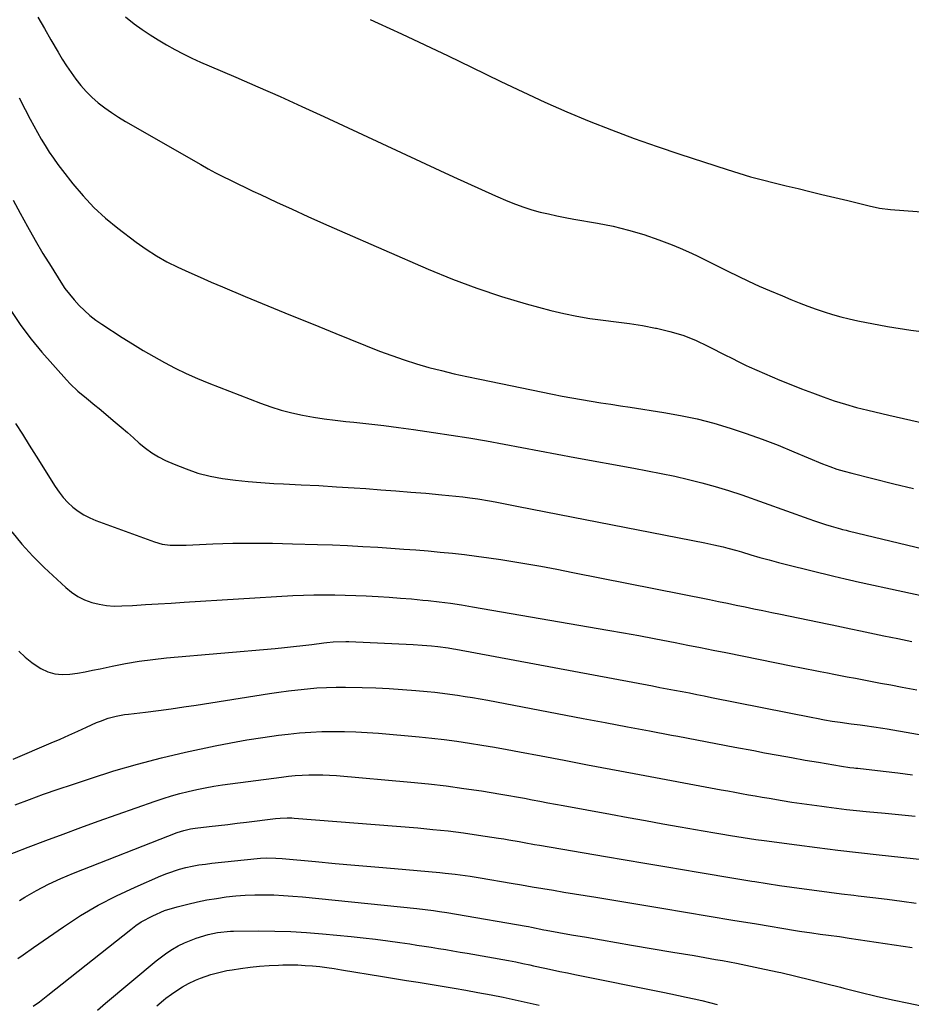
# Model space of a CAD drawing. Units: inches. Extents: x 1911315 to 1916670, y 469473 to 474935.
# Drawn here: x 1912415 to 1912752, y 470563 to 470935 of the extents above; entities that cross this region are included whole.
import ezdxf

# ---------------------------------------------------------------- set-up
doc = ezdxf.new("R2010")
doc.units = ezdxf.units.IN
doc.header["$MEASUREMENT"] = 0
doc.layers.add('7', color=7, linetype='Continuous')
doc.layers.add('8', color=7, linetype='Continuous')

msp = doc.modelspace()

# ---------------------------------------------------------------- linework, layer by layer
at = {"layer": '7', "color": 18}
for points in [[(1912421.56, 470935.97, 1954), (1912424.02, 470931.68, 1954), (1912426.5, 470927.39, 1954), (1912429.18, 470922.8, 1954), (1912430.77, 470920.19, 1954), (1912432.41, 470917.61, 1954), (1912434.13, 470915.09, 1954), (1912435.91, 470912.6, 1954), (1912437.81, 470910.22, 1954), (1912439.82, 470907.94, 1954), (1912441.99, 470905.81, 1954), (1912444.39, 470903.68, 1954), (1912446.86, 470901.75, 1954), (1912449.39, 470899.9, 1954), (1912452.01, 470898.18, 1954), (1912454.69, 470896.56, 1954), (1912483.21, 470880.23, 1954), (1912485.96, 470878.69, 1954), (1912488.73, 470877.19, 1954), (1912491.53, 470875.75, 1954), (1912494.35, 470874.34, 1954), (1912497.19, 470872.96, 1954), (1912500.04, 470871.6, 1954), (1912502.89, 470870.25, 1954), (1912505.74, 470868.91, 1954), (1912511.83, 470866.07, 1954), (1912517.75, 470863.34, 1954), (1912523.67, 470860.64, 1954), (1912529.62, 470857.98, 1954), (1912535.58, 470855.36, 1954), (1912569.24, 470840.68, 1954), (1912578.34, 470836.94, 1954), (1912587.54, 470833.48, 1954), (1912596.88, 470830.42, 1954), (1912606.31, 470827.63, 1954), (1912615.63, 470825.1, 1954), (1912620.5, 470823.91, 1954), (1912625.4, 470822.87, 1954), (1912630.35, 470822.07, 1954), (1912635.33, 470821.42, 1954), (1912640.32, 470820.83, 1954), (1912645.3, 470820.15, 1954), (1912650.25, 470819.34, 1954), (1912655.2, 470818.43, 1954), (1912655.52, 470818.37, 1954), (1912660.54, 470817.15, 1954), (1912665.47, 470815.67, 1954), (1912670.25, 470813.79, 1954), (1912674.95, 470811.63, 1954), (1912682.21, 470807.92, 1954), (1912683.25, 470807.39, 1954), (1912687.4, 470805.23, 1954), (1912689.51, 470804.23, 1954), (1912690.58, 470803.76, 1954), (1912702.26, 470798.77, 1954), (1912706.32, 470797.08, 1954), (1912710.4, 470795.44, 1954), (1912714.5, 470793.87, 1954), (1912718.63, 470792.35, 1954), (1912722.79, 470790.93, 1954), (1912726.98, 470789.61, 1954), (1912731.2, 470788.43, 1954), (1912735.46, 470787.34, 1954), (1912743.48, 470785.43, 1954), (1912751.79, 470783.53, 1954), (1912760.11, 470781.74, 1954)], [(1912454.65, 470936.11, 1952), (1912457.95, 470933.56, 1952), (1912461.01, 470931.42, 1952), (1912464.01, 470929.4, 1952), (1912467.05, 470927.45, 1952), (1912470.15, 470925.62, 1952), (1912473.3, 470923.85, 1952), (1912476.51, 470922.18, 1952), (1912479.74, 470920.57, 1952), (1912483.01, 470919.05, 1952), (1912486.32, 470917.59, 1952), (1912496.44, 470913.29, 1952), (1912504.81, 470909.68, 1952), (1912513.15, 470906.02, 1952), (1912521.45, 470902.26, 1952), (1912529.73, 470898.45, 1952), (1912573.53, 470878.02, 1952), (1912578.78, 470875.59, 1952), (1912584.04, 470873.19, 1952), (1912589.33, 470870.83, 1952), (1912594.62, 470868.5, 1952), (1912599.27, 470866.46, 1952), (1912602.27, 470865.24, 1952), (1912605.31, 470864.13, 1952), (1912608.4, 470863.17, 1952), (1912611.52, 470862.32, 1952), (1912614.68, 470861.58, 1952), (1912617.85, 470860.88, 1952), (1912621.03, 470860.25, 1952), (1912624.23, 470859.67, 1952), (1912633.21, 470858.13, 1952), (1912639.12, 470856.93, 1952), (1912644.97, 470855.51, 1952), (1912650.73, 470853.76, 1952), (1912656.43, 470851.77, 1952), (1912661.44, 470849.87, 1952), (1912664.56, 470848.62, 1952), (1912667.65, 470847.31, 1952), (1912670.7, 470845.89, 1952), (1912673.72, 470844.41, 1952), (1912682.52, 470839.93, 1952), (1912686.43, 470837.99, 1952), (1912690.36, 470836.11, 1952), (1912694.33, 470834.32, 1952), (1912698.33, 470832.59, 1952), (1912703.21, 470830.55, 1952), (1912706.38, 470829.24, 1952), (1912709.56, 470827.98, 1952), (1912712.77, 470826.76, 1952), (1912715.99, 470825.6, 1952), (1912718.97, 470824.56, 1952), (1912722.09, 470823.55, 1952), (1912725.24, 470822.63, 1952), (1912728.43, 470821.85, 1952), (1912731.64, 470821.17, 1952), (1912742.87, 470819.05, 1952), (1912751.74, 470817.62, 1952), (1912760.64, 470816.5, 1952)], [(1912414.46, 470905.5, 1956), (1912416.7, 470901.1, 1956), (1912418.61, 470897.44, 1956), (1912419.97, 470894.9, 1956), (1912421.37, 470892.39, 1956), (1912422.82, 470889.9, 1956), (1912424.31, 470887.44, 1956), (1912425.87, 470885.01, 1956), (1912427.48, 470882.63, 1956), (1912429.16, 470880.29, 1956), (1912430.89, 470877.99, 1956), (1912434.77, 470873, 1956), (1912438.64, 470868.41, 1956), (1912442.73, 470864.03, 1956), (1912447.16, 470859.99, 1956), (1912451.8, 470856.18, 1956), (1912458.75, 470850.92, 1956), (1912462.5, 470848.26, 1956), (1912466.36, 470845.77, 1956), (1912470.38, 470843.53, 1956), (1912474.49, 470841.47, 1956), (1912478.7, 470839.56, 1956), (1912482.91, 470837.67, 1956), (1912487.15, 470835.83, 1956), (1912491.39, 470834.02, 1956), (1912499.95, 470830.42, 1956), (1912508.49, 470826.85, 1956), (1912517.05, 470823.32, 1956), (1912525.62, 470819.83, 1956), (1912534.21, 470816.37, 1956), (1912550.81, 470809.74, 1956), (1912555.42, 470808, 1956), (1912560.06, 470806.37, 1956), (1912564.75, 470804.91, 1956), (1912569.48, 470803.55, 1956), (1912574.25, 470802.33, 1956), (1912579.04, 470801.16, 1956), (1912583.84, 470800.07, 1956), (1912588.66, 470799.04, 1956), (1912616.17, 470793.38, 1956), (1912619.83, 470792.66, 1956), (1912623.5, 470791.97, 1956), (1912627.18, 470791.34, 1956), (1912630.86, 470790.74, 1956), (1912634.55, 470790.16, 1956), (1912638.24, 470789.59, 1956), (1912641.93, 470789.02, 1956), (1912645.61, 470788.46, 1956), (1912658.34, 470786.5, 1956), (1912664.68, 470785.37, 1956), (1912670.98, 470784.04, 1956), (1912677.2, 470782.41, 1956), (1912683.37, 470780.59, 1956), (1912689.48, 470778.53, 1956), (1912695.55, 470776.38, 1956), (1912701.57, 470774.07, 1956), (1912707.54, 470771.65, 1956), (1912718.38, 470767.12, 1956), (1912721.07, 470766.05, 1956), (1912723.8, 470765.08, 1956), (1912726.57, 470764.23, 1956), (1912729.37, 470763.48, 1956), (1912745.29, 470759.54, 1956), (1912752.72, 470757.76, 1956)], [(1912412.19, 470866.78, 1958), (1912414.8, 470861.9, 1958), (1912417.61, 470856.78, 1958), (1912420.49, 470851.69, 1958), (1912423.47, 470846.67, 1958), (1912426.53, 470841.68, 1958), (1912430.23, 470835.77, 1958), (1912431.8, 470833.44, 1958), (1912433.45, 470831.19, 1958), (1912435.25, 470829.04, 1958), (1912437.13, 470826.96, 1958), (1912439.15, 470825.01, 1958), (1912441.25, 470823.16, 1958), (1912443.47, 470821.45, 1958), (1912445.77, 470819.85, 1958), (1912453.48, 470814.87, 1958), (1912457.4, 470812.4, 1958), (1912461.35, 470809.98, 1958), (1912465.36, 470807.65, 1958), (1912469.39, 470805.38, 1958), (1912473.5, 470803.23, 1958), (1912477.65, 470801.19, 1958), (1912481.88, 470799.33, 1958), (1912486.17, 470797.57, 1958), (1912505.79, 470789.98, 1958), (1912509.68, 470788.6, 1958), (1912513.62, 470787.36, 1958), (1912517.62, 470786.34, 1958), (1912521.67, 470785.48, 1958), (1912525.75, 470784.77, 1958), (1912529.84, 470784.13, 1958), (1912533.95, 470783.59, 1958), (1912538.06, 470783.11, 1958), (1912541.09, 470782.8, 1958), (1912546.72, 470782.18, 1958), (1912552.35, 470781.53, 1958), (1912557.97, 470780.81, 1958), (1912563.59, 470780.04, 1958), (1912571.19, 470778.97, 1958), (1912577.9, 470777.96, 1958), (1912584.6, 470776.9, 1958), (1912591.28, 470775.73, 1958), (1912597.95, 470774.5, 1958), (1912604.62, 470773.22, 1958), (1912611.28, 470771.96, 1958), (1912617.95, 470770.73, 1958), (1912624.63, 470769.5, 1958), (1912647.03, 470765.43, 1958), (1912652.2, 470764.46, 1958), (1912657.36, 470763.43, 1958), (1912662.5, 470762.34, 1958), (1912667.63, 470761.19, 1958), (1912672.73, 470759.92, 1958), (1912677.8, 470758.53, 1958), (1912682.81, 470756.97, 1958), (1912687.79, 470755.3, 1958), (1912713.22, 470746.25, 1958), (1912715.3, 470745.53, 1958), (1912719.5, 470744.16, 1958), (1912721.61, 470743.52, 1958), (1912725.15, 470742.48, 1958), (1912725.85, 470742.28, 1958), (1912727.29, 470741.94, 1958), (1912728, 470741.77, 1958), (1912769.57, 470731.79, 1958)], [(1912413.09, 470782.36, 1962), (1912415.71, 470778.24, 1962), (1912418.27, 470774.08, 1962), (1912420.87, 470769.94, 1962), (1912428.13, 470758.46, 1962), (1912429.59, 470756.35, 1962), (1912431.17, 470754.35, 1962), (1912432.92, 470752.48, 1962), (1912434.78, 470750.72, 1962), (1912436.8, 470749.16, 1962), (1912438.92, 470747.75, 1962), (1912441.17, 470746.58, 1962), (1912443.52, 470745.58, 1962), (1912465.69, 470737.5, 1962), (1912468.6, 470736.68, 1962), (1912471.6, 470736.3, 1962), (1912476.17, 470736.24, 1962), (1912477.69, 470736.29, 1962), (1912487.7, 470736.75, 1962), (1912491.47, 470736.89, 1962), (1912495.24, 470737, 1962), (1912499.02, 470737.05, 1962), (1912502.79, 470737.07, 1962), (1912506.57, 470737.04, 1962), (1912510.34, 470737, 1962), (1912514.11, 470736.93, 1962), (1912517.89, 470736.84, 1962), (1912527.26, 470736.58, 1962), (1912532.98, 470736.39, 1962), (1912538.7, 470736.15, 1962), (1912544.42, 470735.84, 1962), (1912550.14, 470735.49, 1962), (1912559.97, 470734.82, 1962), (1912564.57, 470734.49, 1962), (1912569.17, 470734.12, 1962), (1912573.77, 470733.7, 1962), (1912578.36, 470733.25, 1962), (1912582.94, 470732.73, 1962), (1912587.52, 470732.17, 1962), (1912592.09, 470731.53, 1962), (1912596.66, 470730.84, 1962), (1912599.7, 470730.35, 1962), (1912605.77, 470729.35, 1962), (1912611.84, 470728.3, 1962), (1912617.89, 470727.18, 1962), (1912623.94, 470726.01, 1962), (1912675.64, 470715.68, 1962), (1912678.99, 470715.01, 1962), (1912682.35, 470714.33, 1962), (1912685.7, 470713.65, 1962), (1912689.05, 470712.96, 1962), (1912692.4, 470712.27, 1962), (1912695.76, 470711.58, 1962), (1912699.11, 470710.88, 1962), (1912702.46, 470710.19, 1962), (1912720.15, 470706.54, 1962), (1912721.94, 470706.16, 1962), (1912725.53, 470705.41, 1962), (1912729.11, 470704.65, 1962), (1912732.69, 470703.89, 1962), (1912734.49, 470703.51, 1962), (1912741.54, 470702.03, 1962), (1912746.86, 470700.94, 1962), (1912752.19, 470699.88, 1962)], [(1912411.7, 470741.39, 1964), (1912415.52, 470736.65, 1964), (1912419.64, 470732.17, 1964), (1912423.97, 470727.86, 1964), (1912432.1, 470720.27, 1964), (1912434.33, 470718.46, 1964), (1912436.69, 470716.88, 1964), (1912439.24, 470715.64, 1964), (1912441.92, 470714.63, 1964), (1912444.73, 470713.95, 1964), (1912447.56, 470713.46, 1964), (1912450.42, 470713.28, 1964), (1912453.31, 470713.29, 1964), (1912457.3, 470713.52, 1964), (1912462.2, 470713.8, 1964), (1912467.1, 470714.09, 1964), (1912472, 470714.38, 1964), (1912476.89, 470714.68, 1964), (1912518.03, 470717.2, 1964), (1912521.99, 470717.4, 1964), (1912525.95, 470717.53, 1964), (1912529.91, 470717.56, 1964), (1912533.88, 470717.53, 1964), (1912537.84, 470717.43, 1964), (1912541.81, 470717.29, 1964), (1912545.77, 470717.12, 1964), (1912550.25, 470716.88, 1964), (1912554.47, 470716.6, 1964), (1912558.69, 470716.29, 1964), (1912562.9, 470715.93, 1964), (1912567.1, 470715.52, 1964), (1912569.12, 470715.32, 1964), (1912573.35, 470714.84, 1964), (1912577.57, 470714.3, 1964), (1912581.78, 470713.68, 1964), (1912585.98, 470713, 1964), (1912637.18, 470704.16, 1964), (1912643.03, 470703.13, 1964), (1912648.88, 470702.07, 1964), (1912654.72, 470700.98, 1964), (1912660.56, 470699.85, 1964), (1912662.6, 470699.45, 1964), (1912667.41, 470698.51, 1964), (1912672.22, 470697.56, 1964), (1912677.02, 470696.6, 1964), (1912681.83, 470695.63, 1964), (1912707.15, 470690.51, 1964), (1912709.73, 470689.99, 1964), (1912712.32, 470689.47, 1964), (1912714.91, 470688.96, 1964), (1912717.5, 470688.46, 1964), (1912720.17, 470687.94, 1964), (1912722.68, 470687.47, 1964), (1912725.18, 470686.99, 1964), (1912727.69, 470686.52, 1964), (1912730.79, 470685.94, 1964), (1912734.6, 470685.21, 1964), (1912736.51, 470684.85, 1964), (1912740.32, 470684.12, 1964), (1912744.14, 470683.41, 1964), (1912748.52, 470682.6, 1964), (1912751.26, 470682.1, 1964), (1912753.99, 470681.59, 1964)], [(1912414.35, 470696.25, 1966), (1912416.69, 470693.93, 1966), (1912419.27, 470691.88, 1966), (1912422.02, 470690.03, 1966), (1912422.73, 470689.61, 1966), (1912425.32, 470688.41, 1966), (1912427.98, 470687.6, 1966), (1912430.75, 470687.35, 1966), (1912433.59, 470687.47, 1966), (1912436.49, 470687.93, 1966), (1912439.39, 470688.43, 1966), (1912442.27, 470688.98, 1966), (1912445.15, 470689.57, 1966), (1912449.59, 470690.52, 1966), (1912454.71, 470691.52, 1966), (1912459.83, 470692.38, 1966), (1912464.99, 470693.06, 1966), (1912470.17, 470693.61, 1966), (1912511.35, 470697.23, 1966), (1912514.81, 470697.55, 1966), (1912518.27, 470697.91, 1966), (1912521.72, 470698.31, 1966), (1912525.17, 470698.74, 1966), (1912529.7, 470699.33, 1966), (1912530.88, 470699.48, 1966), (1912533.26, 470699.72, 1966), (1912538.03, 470699.91, 1966), (1912539.22, 470699.87, 1966), (1912563.47, 470698.7, 1966), (1912566.93, 470698.5, 1966), (1912570.38, 470698.23, 1966), (1912572.84, 470698, 1966), (1912576.76, 470697.47, 1966), (1912578.7, 470697.14, 1966), (1912579.68, 470696.96, 1966), (1912654.04, 470683.04, 1966), (1912656.83, 470682.51, 1966), (1912659.62, 470681.99, 1966), (1912662.41, 470681.45, 1966), (1912665.2, 470680.92, 1966), (1912667.99, 470680.37, 1966), (1912670.78, 470679.83, 1966), (1912673.56, 470679.28, 1966), (1912676.35, 470678.73, 1966), (1912714.65, 470671.11, 1966), (1912716.12, 470670.82, 1966), (1912719.07, 470670.28, 1966), (1912722.03, 470669.77, 1966), (1912724.99, 470669.32, 1966), (1912729.21, 470668.76, 1966), (1912732.63, 470668.3, 1966), (1912734.33, 470668.07, 1966), (1912737.74, 470667.58, 1966), (1912741.15, 470667.05, 1966), (1912742.85, 470666.76, 1966), (1912800.86, 470656.57, 1966)], [(1912412.21, 470655.29, 1968), (1912426.57, 470661.49, 1968), (1912429.93, 470662.95, 1968), (1912433.29, 470664.42, 1968), (1912436.63, 470665.91, 1968), (1912439.97, 470667.42, 1968), (1912443.78, 470669.15, 1968), (1912445.23, 470669.76, 1968), (1912448.17, 470670.8, 1968), (1912451.2, 470671.6, 1968), (1912454.28, 470672.18, 1968), (1912455.83, 470672.4, 1968), (1912462.32, 470673.18, 1968), (1912467.12, 470673.78, 1968), (1912471.91, 470674.42, 1968), (1912476.7, 470675.11, 1968), (1912481.48, 470675.83, 1968), (1912509.12, 470680.16, 1968), (1912512.7, 470680.69, 1968), (1912516.29, 470681.17, 1968), (1912519.89, 470681.6, 1968), (1912523.5, 470681.98, 1968), (1912527.11, 470682.27, 1968), (1912530.72, 470682.48, 1968), (1912534.34, 470682.55, 1968), (1912537.96, 470682.55, 1968), (1912544.27, 470682.42, 1968), (1912549.33, 470682.27, 1968), (1912554.38, 470682.05, 1968), (1912559.43, 470681.72, 1968), (1912564.48, 470681.32, 1968), (1912568.81, 470680.94, 1968), (1912571.68, 470680.66, 1968), (1912574.56, 470680.33, 1968), (1912577.42, 470679.96, 1968), (1912580.29, 470679.55, 1968), (1912583.14, 470679.09, 1968), (1912585.99, 470678.62, 1968), (1912588.84, 470678.12, 1968), (1912591.69, 470677.6, 1968), (1912627.83, 470670.77, 1968), (1912636.19, 470669.19, 1968), (1912644.55, 470667.61, 1968), (1912652.91, 470666.03, 1968), (1912661.27, 470664.44, 1968), (1912663.66, 470663.99, 1968), (1912670.82, 470662.63, 1968), (1912677.99, 470661.27, 1968), (1912685.15, 470659.92, 1968), (1912692.32, 470658.57, 1968), (1912696.46, 470657.79, 1968), (1912701.56, 470656.84, 1968), (1912706.66, 470655.92, 1968), (1912711.76, 470655.02, 1968), (1912716.87, 470654.15, 1968), (1912725.56, 470652.68, 1968), (1912728.64, 470652.24, 1968), (1912730.19, 470652.06, 1968), (1912730.96, 470651.97, 1968), (1912731.73, 470651.88, 1968), (1912741.27, 470650.81, 1968), (1912746.8, 470650.12, 1968), (1912752.32, 470649.37, 1968)], [(1912407.52, 470617.99, 1972), (1912417.93, 470622.03, 1972), (1912424.52, 470624.55, 1972), (1912431.12, 470627.03, 1972), (1912437.75, 470629.45, 1972), (1912444.39, 470631.83, 1972), (1912465.86, 470639.41, 1972), (1912468.98, 470640.46, 1972), (1912472.11, 470641.44, 1972), (1912475.27, 470642.33, 1972), (1912478.46, 470643.15, 1972), (1912481.66, 470643.88, 1972), (1912484.88, 470644.54, 1972), (1912488.12, 470645.09, 1972), (1912491.37, 470645.58, 1972), (1912513.74, 470648.59, 1972), (1912516.32, 470648.9, 1972), (1912518.91, 470649.15, 1972), (1912521.5, 470649.31, 1972), (1912524.09, 470649.42, 1972), (1912526.69, 470649.44, 1972), (1912529.29, 470649.41, 1972), (1912531.88, 470649.28, 1972), (1912534.47, 470649.1, 1972), (1912562.64, 470646.63, 1972), (1912569.34, 470645.96, 1972), (1912576.02, 470645.2, 1972), (1912582.69, 470644.3, 1972), (1912589.34, 470643.3, 1972), (1912596.72, 470642.1, 1972), (1912599.68, 470641.61, 1972), (1912602.63, 470641.1, 1972), (1912605.57, 470640.56, 1972), (1912608.51, 470639.99, 1972), (1912611.45, 470639.42, 1972), (1912614.4, 470638.86, 1972), (1912617.34, 470638.3, 1972), (1912620.28, 470637.76, 1972), (1912638.2, 470634.49, 1972), (1912644.77, 470633.29, 1972), (1912651.35, 470632.11, 1972), (1912657.92, 470630.94, 1972), (1912664.5, 470629.77, 1972), (1912673.14, 470628.26, 1972), (1912677.66, 470627.47, 1972), (1912679.93, 470627.09, 1972), (1912683.54, 470626.48, 1972), (1912688.31, 470625.69, 1972), (1912693.08, 470624.96, 1972), (1912696.27, 470624.52, 1972), (1912708.61, 470622.89, 1972), (1912716.38, 470621.9, 1972), (1912724.15, 470620.94, 1972), (1912731.93, 470620.04, 1972), (1912739.72, 470619.18, 1972), (1912757.34, 470617.29, 1972)], [(1912414.64, 470601.92, 1974), (1912416.58, 470603.09, 1974), (1912421.03, 470605.65, 1974), (1912425.57, 470608.05, 1974), (1912430.23, 470610.21, 1974), (1912434.97, 470612.21, 1974), (1912474.25, 470627.59, 1974), (1912476.74, 470628.4, 1974), (1912479.3, 470628.95, 1974), (1912481.04, 470629.2, 1974), (1912486.36, 470629.83, 1974), (1912489.89, 470630.25, 1974), (1912493.43, 470630.68, 1974), (1912496.96, 470631.11, 1974), (1912500.49, 470631.54, 1974), (1912511.39, 470632.87, 1974), (1912513.17, 470633.05, 1974), (1912515.84, 470633.16, 1974), (1912517.62, 470633.12, 1974), (1912518.51, 470633.07, 1974), (1912565.22, 470629.31, 1974), (1912570.99, 470628.78, 1974), (1912576.75, 470628.18, 1974), (1912582.5, 470627.44, 1974), (1912588.23, 470626.63, 1974), (1912595.81, 470625.47, 1974), (1912597.75, 470625.17, 1974), (1912599.68, 470624.85, 1974), (1912603.55, 470624.16, 1974), (1912605.48, 470623.8, 1974), (1912609.35, 470623.11, 1974), (1912611.28, 470622.78, 1974), (1912636.23, 470618.52, 1974), (1912643.7, 470617.25, 1974), (1912651.17, 470615.98, 1974), (1912658.65, 470614.72, 1974), (1912666.12, 470613.47, 1974), (1912670.56, 470612.72, 1974), (1912675.82, 470611.84, 1974), (1912681.07, 470610.97, 1974), (1912686.33, 470610.11, 1974), (1912691.59, 470609.25, 1974), (1912692.79, 470609.06, 1974), (1912697.46, 470608.32, 1974), (1912702.12, 470607.6, 1974), (1912706.79, 470606.93, 1974), (1912711.46, 470606.27, 1974), (1912716.14, 470605.65, 1974), (1912720.82, 470605.04, 1974), (1912725.51, 470604.46, 1974), (1912730.19, 470603.89, 1974), (1912731.82, 470603.7, 1974), (1912737.32, 470603.04, 1974), (1912742.81, 470602.35, 1974), (1912748.3, 470601.64, 1974), (1912753.79, 470600.91, 1974)], [(1912413.99, 470579.97, 1976), (1912415.95, 470581.37, 1976), (1912419.91, 470584.14, 1976), (1912431.19, 470591.93, 1976), (1912437.72, 470596.15, 1976), (1912444.4, 470600.11, 1976), (1912451.29, 470603.68, 1976), (1912458.33, 470606.98, 1976), (1912468.04, 470611.19, 1976), (1912470.36, 470612.12, 1976), (1912475.1, 470613.69, 1976), (1912477.52, 470614.32, 1976), (1912479.97, 470614.84, 1976), (1912482.43, 470615.31, 1976), (1912484.91, 470615.67, 1976), (1912487.39, 470615.98, 1976), (1912504.54, 470617.77, 1976), (1912505.71, 470617.87, 1976), (1912508.06, 470617.98, 1976), (1912511.58, 470617.91, 1976), (1912513.92, 470617.74, 1976), (1912526.53, 470616.59, 1976), (1912534, 470615.91, 1976), (1912541.47, 470615.24, 1976), (1912548.95, 470614.58, 1976), (1912556.42, 470613.93, 1976), (1912573.63, 470612.43, 1976), (1912575.55, 470612.26, 1976), (1912579.37, 470611.84, 1976), (1912581.28, 470611.6, 1976), (1912585.09, 470611.06, 1976), (1912588.88, 470610.45, 1976), (1912600.53, 470608.45, 1976), (1912604.53, 470607.77, 1976), (1912608.53, 470607.1, 1976), (1912612.54, 470606.42, 1976), (1912616.54, 470605.75, 1976), (1912620.54, 470605.09, 1976), (1912624.55, 470604.42, 1976), (1912628.55, 470603.76, 1976), (1912632.56, 470603.09, 1976), (1912657.54, 470598.94, 1976), (1912666.48, 470597.46, 1976), (1912675.43, 470595.97, 1976), (1912684.37, 470594.49, 1976), (1912693.32, 470593, 1976), (1912708.07, 470590.56, 1976), (1912709.64, 470590.3, 1976), (1912714.35, 470589.59, 1976), (1912717.5, 470589.16, 1976), (1912720.65, 470588.75, 1976), (1912724.79, 470588.2, 1976), (1912728.43, 470587.68, 1976), (1912752.29, 470584.16, 1976)], [(1912419.82, 470561.91, 1978), (1912422.14, 470563.59, 1978), (1912424.1, 470565.04, 1978), (1912425.38, 470566.03, 1978), (1912456.67, 470590.92, 1978), (1912458.65, 470592.38, 1978), (1912460.68, 470593.76, 1978), (1912464.98, 470596.13, 1978), (1912469.51, 470598.04, 1978), (1912474.21, 470599.48, 1978), (1912478.31, 470600.51, 1978), (1912481.88, 470601.34, 1978), (1912485.47, 470602.08, 1978), (1912489.09, 470602.69, 1978), (1912492.72, 470603.21, 1978), (1912496.42, 470603.6, 1978), (1912500.01, 470603.88, 1978), (1912503.61, 470604.01, 1978), (1912507.22, 470604.05, 1978), (1912510.83, 470603.96, 1978), (1912514.43, 470603.81, 1978), (1912518.03, 470603.56, 1978), (1912521.63, 470603.24, 1978), (1912564.93, 470598.82, 1978), (1912568.09, 470598.46, 1978), (1912571.23, 470598.04, 1978), (1912573.45, 470597.72, 1978), (1912576.21, 470597.29, 1978), (1912579.88, 470596.68, 1978), (1912606.31, 470592.18, 1978), (1912607.12, 470592.03, 1978), (1912608.32, 470591.79, 1978), (1912612.96, 470590.83, 1978), (1912613.81, 470590.67, 1978), (1912623.44, 470588.95, 1978), (1912629.11, 470587.95, 1978), (1912634.78, 470586.96, 1978), (1912640.46, 470585.98, 1978), (1912646.13, 470585.02, 1978), (1912661.72, 470582.39, 1978), (1912665.76, 470581.7, 1978), (1912669.8, 470581.01, 1978), (1912673.83, 470580.31, 1978), (1912677.87, 470579.59, 1978), (1912680.49, 470579.13, 1978), (1912685.83, 470578.14, 1978), (1912691.15, 470577.09, 1978), (1912696.46, 470575.96, 1978), (1912701.76, 470574.78, 1978), (1912702.54, 470574.6, 1978), (1912708.21, 470573.26, 1978), (1912713.88, 470571.89, 1978), (1912719.53, 470570.48, 1978), (1912725.18, 470569.03, 1978), (1912726.38, 470568.72, 1978), (1912732.5, 470567.18, 1978), (1912738.64, 470565.7, 1978), (1912744.8, 470564.33, 1978), (1912750.98, 470563.03, 1978), (1912757.5, 470561.71, 1978)], [(1912466.59, 470562.07, 1982), (1912469.02, 470564.12, 1982), (1912470.01, 470564.92, 1982), (1912472.04, 470566.45, 1982), (1912474.11, 470567.89, 1982), (1912476.28, 470569.2, 1982), (1912478.5, 470570.42, 1982), (1912481.2, 470571.73, 1982), (1912483.09, 470572.55, 1982), (1912486.98, 470573.91, 1982), (1912488.97, 470574.45, 1982), (1912492.99, 470575.35, 1982), (1912495.03, 470575.69, 1982), (1912498.22, 470576.17, 1982), (1912501.81, 470576.63, 1982), (1912505.39, 470577.01, 1982), (1912509, 470577.27, 1982), (1912512.6, 470577.43, 1982), (1912514.26, 470577.48, 1982), (1912517.04, 470577.51, 1982), (1912519.82, 470577.48, 1982), (1912522.6, 470577.34, 1982), (1912525.38, 470577.13, 1982), (1912528.15, 470576.85, 1982), (1912530.91, 470576.52, 1982), (1912533.67, 470576.13, 1982), (1912536.42, 470575.71, 1982), (1912551.92, 470573.14, 1982), (1912556.43, 470572.4, 1982), (1912560.94, 470571.66, 1982), (1912565.45, 470570.94, 1982), (1912569.97, 470570.22, 1982), (1912574.48, 470569.49, 1982), (1912578.98, 470568.73, 1982), (1912583.48, 470567.94, 1982), (1912587.98, 470567.13, 1982), (1912592.97, 470566.21, 1982), (1912597.54, 470565.31, 1982), (1912599.81, 470564.82, 1982), (1912604.35, 470563.79, 1982), (1912608.89, 470562.76, 1982), (1912611.16, 470562.26, 1982)]]:
    msp.add_polyline3d(points, dxfattribs=at)
at = {"layer": '8', "color": 18}
for points in [[(1912547.18, 470935.15, 1950), (1912550.22, 470933.78, 1950), (1912559.11, 470929.71, 1950), (1912567.98, 470925.59, 1950), (1912576.8, 470921.38, 1950), (1912585.59, 470917.12, 1950), (1912596.69, 470911.67, 1950), (1912604.95, 470907.72, 1950), (1912613.25, 470903.89, 1950), (1912621.63, 470900.24, 1950), (1912630.06, 470896.7, 1950), (1912638.57, 470893.35, 1950), (1912647.12, 470890.11, 1950), (1912655.74, 470887.07, 1950), (1912664.41, 470884.16, 1950), (1912682.28, 470878.36, 1950), (1912686.7, 470876.98, 1950), (1912691.14, 470875.67, 1950), (1912695.61, 470874.47, 1950), (1912700.09, 470873.33, 1950), (1912704.59, 470872.25, 1950), (1912709.09, 470871.17, 1950), (1912713.59, 470870.08, 1950), (1912718.1, 470869, 1950), (1912727.98, 470866.62, 1950), (1912731.96, 470865.65, 1950), (1912735.94, 470864.65, 1950), (1912739.95, 470863.82, 1950), (1912744.01, 470863.33, 1950), (1912765.81, 470861.68, 1950)], [(1912411.61, 470824.64, 1960), (1912415.14, 470819.34, 1960), (1912418.99, 470814.27, 1960), (1912423.06, 470809.36, 1960), (1912432.34, 470798.86, 1960), (1912433.75, 470797.35, 1960), (1912436.72, 470794.51, 1960), (1912439.9, 470791.87, 1960), (1912443.09, 470789.26, 1960), (1912444.68, 470787.94, 1960), (1912450.8, 470782.87, 1960), (1912453.11, 470780.92, 1960), (1912455.4, 470778.95, 1960), (1912457.66, 470776.94, 1960), (1912459.9, 470774.91, 1960), (1912462.21, 470772.99, 1960), (1912464.62, 470771.23, 1960), (1912467.19, 470769.71, 1960), (1912469.87, 470768.35, 1960), (1912473.13, 470766.89, 1960), (1912477.58, 470765.11, 1960), (1912482.1, 470763.59, 1960), (1912486.73, 470762.44, 1960), (1912491.43, 470761.55, 1960), (1912496.29, 470760.9, 1960), (1912501.09, 470760.36, 1960), (1912505.91, 470759.97, 1960), (1912510.74, 470759.67, 1960), (1912514.45, 470759.5, 1960), (1912521.15, 470759.17, 1960), (1912527.84, 470758.81, 1960), (1912534.52, 470758.4, 1960), (1912541.21, 470757.97, 1960), (1912545.56, 470757.67, 1960), (1912551.24, 470757.27, 1960), (1912556.91, 470756.85, 1960), (1912562.58, 470756.39, 1960), (1912568.26, 470755.91, 1960), (1912574.29, 470755.38, 1960), (1912576.94, 470755.14, 1960), (1912579.59, 470754.86, 1960), (1912582.23, 470754.56, 1960), (1912584.88, 470754.23, 1960), (1912587.92, 470753.8, 1960), (1912592.36, 470753.09, 1960), (1912594.57, 470752.69, 1960), (1912598.99, 470751.84, 1960), (1912603.4, 470750.98, 1960), (1912673.79, 470737.16, 1960), (1912677.29, 470736.43, 1960), (1912680.76, 470735.62, 1960), (1912682.5, 470735.17, 1960), (1912685.94, 470734.23, 1960), (1912687.66, 470733.73, 1960), (1912691.18, 470732.68, 1960), (1912694.67, 470731.67, 1960), (1912698.16, 470730.69, 1960), (1912701.66, 470729.77, 1960), (1912705.18, 470728.88, 1960), (1912722.66, 470724.57, 1960), (1912724.8, 470724.06, 1960), (1912726.95, 470723.56, 1960), (1912730.17, 470722.84, 1960), (1912731.25, 470722.6, 1960), (1912748.71, 470718.71, 1960), (1912756.32, 470717.08, 1960)], [(1912412.95, 470638.03, 1970), (1912418.34, 470640.07, 1970), (1912423.74, 470642.05, 1970), (1912429.17, 470643.96, 1970), (1912434.62, 470645.82, 1970), (1912441.4, 470648.08, 1970), (1912450.3, 470650.88, 1970), (1912459.24, 470653.49, 1970), (1912468.27, 470655.81, 1970), (1912477.35, 470657.93, 1970), (1912488.61, 470660.36, 1970), (1912494.58, 470661.57, 1970), (1912500.57, 470662.66, 1970), (1912506.59, 470663.57, 1970), (1912512.63, 470664.38, 1970), (1912516.25, 470664.8, 1970), (1912520.5, 470665.24, 1970), (1912524.76, 470665.57, 1970), (1912529.02, 470665.76, 1970), (1912533.29, 470665.85, 1970), (1912537.57, 470665.81, 1970), (1912541.84, 470665.7, 1970), (1912546.1, 470665.46, 1970), (1912550.37, 470665.14, 1970), (1912565.74, 470663.78, 1970), (1912570.52, 470663.31, 1970), (1912575.29, 470662.78, 1970), (1912580.05, 470662.15, 1970), (1912584.8, 470661.45, 1970), (1912589.54, 470660.69, 1970), (1912594.28, 470659.89, 1970), (1912599.01, 470659.04, 1970), (1912603.73, 470658.16, 1970), (1912611.88, 470656.6, 1970), (1912620.68, 470654.92, 1970), (1912629.48, 470653.25, 1970), (1912638.28, 470651.59, 1970), (1912647.08, 470649.94, 1970), (1912679.97, 470643.8, 1970), (1912682.56, 470643.32, 1970), (1912685.15, 470642.84, 1970), (1912687.74, 470642.36, 1970), (1912690.33, 470641.89, 1970), (1912692.92, 470641.43, 1970), (1912695.51, 470640.97, 1970), (1912698.11, 470640.54, 1970), (1912703.03, 470639.73, 1970), (1912706.8, 470639.13, 1970), (1912710.56, 470638.56, 1970), (1912714.34, 470638.03, 1970), (1912718.11, 470637.51, 1970), (1912719.88, 470637.28, 1970), (1912723.63, 470636.81, 1970), (1912727.39, 470636.36, 1970), (1912731.14, 470635.94, 1970), (1912734.91, 470635.55, 1970), (1912742, 470634.86, 1970), (1912745.78, 470634.48, 1970), (1912749.56, 470634.1, 1970), (1912753.34, 470633.72, 1970)], [(1912444.16, 470560.42, 1980), (1912447.1, 470562.98, 1980), (1912466.27, 470579.07, 1980), (1912468.26, 470580.63, 1980), (1912470.31, 470582.11, 1980), (1912472.45, 470583.46, 1980), (1912474.65, 470584.72, 1980), (1912477.05, 470585.91, 1980), (1912481.46, 470587.68, 1980), (1912485.99, 470589.02, 1980), (1912489.55, 470589.81, 1980), (1912494.38, 470590.31, 1980), (1912495.6, 470590.33, 1980), (1912505.19, 470590.37, 1980), (1912511.2, 470590.3, 1980), (1912517.21, 470590.12, 1980), (1912523.2, 470589.76, 1980), (1912529.2, 470589.29, 1980), (1912540.03, 470588.28, 1980), (1912544.65, 470587.81, 1980), (1912549.27, 470587.29, 1980), (1912553.87, 470586.68, 1980), (1912558.47, 470586.02, 1980), (1912562.22, 470585.45, 1980), (1912564.94, 470585.03, 1980), (1912567.66, 470584.61, 1980), (1912570.37, 470584.18, 1980), (1912573.09, 470583.74, 1980), (1912575.8, 470583.3, 1980), (1912578.52, 470582.85, 1980), (1912581.23, 470582.38, 1980), (1912583.94, 470581.91, 1980), (1912599.62, 470579.14, 1980), (1912602.31, 470578.63, 1980), (1912604.99, 470578.07, 1980), (1912607.67, 470577.48, 1980), (1912609.01, 470577.19, 1980), (1912613.34, 470576.25, 1980), (1912616.18, 470575.65, 1980), (1912619.02, 470575.05, 1980), (1912621.87, 470574.46, 1980), (1912624.71, 470573.88, 1980), (1912657.95, 470567.22, 1980), (1912660.91, 470566.62, 1980), (1912663.86, 470566, 1980), (1912666.8, 470565.36, 1980), (1912669.74, 470564.7, 1980), (1912672.68, 470564.02, 1980), (1912675.61, 470563.32, 1980), (1912678.54, 470562.59, 1980)]]:
    msp.add_polyline3d(points, dxfattribs=at)

doc.saveas('drawing.dxf')
